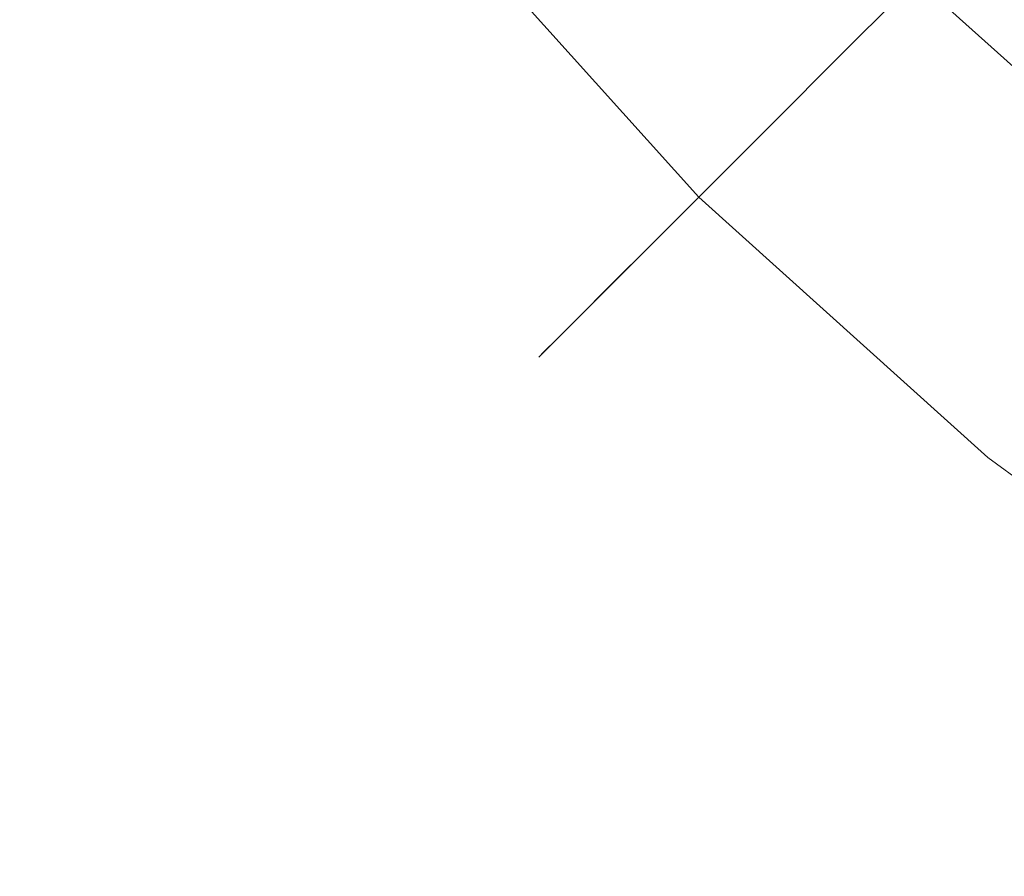
# Model space of a CAD drawing. Extents: x -205 to 205, y -410 to 0.
# Drawn here: x -170 to -122, y -375 to -333 of the extents above; entities that cross this region are included whole.
import ezdxf

# ---------------------------------------------------------------- set-up
doc = ezdxf.new("R2010")
doc.units = 0
doc.header["$LTSCALE"] = 500
doc.header["$MEASUREMENT"] = 0
doc.layers.add('CERAMIKA', color=44, linetype='Continuous')

msp = doc.modelspace()

# ---------------------------------------------------------------- linework, layer by layer
at = {"layer": 'CERAMIKA', "lineweight": 0}
for points, invisible_edges in [([(-167.461, -316.96, 123.897), (-168.418, -317.6, 120.061), (-156.652, -333.615, 120.061), (-155.762, -332.884, 123.897)], 15), ([(-169.258, -318.162, 85.93), (-168.018, -317.333, 78.808), (-156.28, -333.31, 78.808), (-157.433, -334.256, 85.93)], 15), ([(-168.418, -317.6, 120.061), (-169.219, -318.136, 115.694), (-157.397, -334.227, 115.694), (-156.652, -333.615, 120.061)], 15), ([(-169.995, -318.655, 92.741), (-169.258, -318.162, 85.93), (-157.433, -334.256, 85.93), (-158.119, -334.819, 92.741)], 15), ([(-169.842, -318.552, 110.718), (-157.977, -334.702, 110.718), (-157.397, -334.227, 115.694), (-169.219, -318.136, 115.694)], 15), ([(-170.222, -318.807, 105.195), (-158.33, -334.993, 105.195), (-157.977, -334.702, 110.718), (-169.842, -318.552, 110.718)], 15), ([(-138.254, -318.51, 33.738), (-126.523, -331.523, 33.738), (-130.162, -335.162, 40.966), (-142.231, -321.775, 40.966)], 15), ([(-169.995, -318.655, 92.741), (-158.119, -334.819, 92.741), (-158.398, -335.048, 99.183), (-170.295, -318.855, 99.183)], 15), ([(-170.295, -318.855, 99.183), (-158.398, -335.048, 99.183), (-158.33, -334.993, 105.195), (-170.222, -318.807, 105.195)], 15), ([(-139.463, -319.502, 140), (-141.732, -321.365, 140), (-129.705, -334.705, 140), (-127.629, -332.629, 140)], 15), ([(-141.732, -321.365, 140), (-144, -323.227, 139.998), (-131.781, -336.781, 139.998), (-129.705, -334.705, 140)], 15), ([(-142.231, -321.775, 40.966), (-130.162, -335.162, 40.966), (-133.612, -338.612, 48.493), (-146.001, -324.87, 48.493)], 15), ([(-144, -323.227, 139.998), (-146.266, -325.088, 139.993), (-133.855, -338.855, 139.993), (-131.781, -336.781, 139.998)], 15), ([(-110.197, -339.219, 26.954), (-122.829, -327.829, 26.954), (-119.216, -324.216, 20.759), (-106.955, -335.271, 20.759)], 15), ([(-146.001, -324.87, 48.493), (-133.612, -338.612, 48.493), (-136.738, -341.738, 56.177), (-149.417, -327.675, 56.177)], 15), ([(-146.266, -325.088, 139.993), (-148.298, -326.756, 139.43), (-135.714, -340.714, 139.43), (-133.855, -338.855, 139.993)], 15), ([(-149.86, -328.038, 137.753), (-137.143, -342.143, 137.753), (-135.714, -340.714, 139.43), (-148.298, -326.756, 139.43)], 15), ([(-110.865, -340.032, 139.868), (-109.265, -338.084, 139.471), (-121.791, -326.791, 139.471), (-123.574, -328.574, 139.868)], 15), ([(-149.417, -327.675, 56.177), (-136.738, -341.738, 56.177), (-139.407, -344.407, 63.872), (-152.333, -330.069, 63.872)], 15), ([(-151.166, -329.111, 135.441), (-138.339, -343.339, 135.441), (-137.143, -342.143, 137.753), (-149.86, -328.038, 137.753)], 11), ([(-113.51, -343.254, 33.738), (-126.523, -331.523, 33.738), (-122.829, -327.829, 26.954), (-110.197, -339.219, 26.954)], 15), ([(-112.64, -342.194, 140), (-110.865, -340.032, 139.868), (-123.574, -328.574, 139.868), (-125.553, -330.553, 140)], 15), ([(-152.429, -330.148, 132.974), (-139.495, -344.495, 132.974), (-138.339, -343.339, 135.441), (-151.166, -329.111, 135.441)], 15), ([(-154.6, -331.93, 71.436), (-152.333, -330.069, 63.872), (-139.407, -344.407, 63.872), (-141.482, -346.482, 71.436)], 11), ([(-153.63, -331.134, 130.278), (-140.594, -345.594, 130.278), (-139.495, -344.495, 132.974), (-152.429, -330.148, 132.974)], 15), ([(-114.502, -344.463, 140), (-112.64, -342.194, 140), (-125.553, -330.553, 140), (-127.629, -332.629, 140)], 15), ([(-153.63, -331.134, 130.278), (-154.748, -332.051, 127.277), (-141.616, -346.616, 127.277), (-140.594, -345.594, 130.278)], 15), ([(-113.51, -343.254, 33.738), (-116.775, -347.231, 40.966), (-130.162, -335.162, 40.966), (-126.523, -331.523, 33.738)], 3), ([(-156.28, -333.31, 78.808), (-154.6, -331.93, 71.436), (-141.482, -346.482, 71.436), (-143.019, -348.019, 78.808)], 11), ([(-154.748, -332.051, 127.277), (-155.762, -332.884, 123.897), (-142.545, -347.545, 123.897), (-141.616, -346.616, 127.277)], 15), ([(-155.762, -332.884, 123.897), (-156.652, -333.615, 120.061), (-143.359, -348.359, 120.061), (-142.545, -347.545, 123.897)], 15), ([(-114.502, -344.463, 140), (-127.629, -332.629, 140), (-129.705, -334.705, 140), (-116.365, -346.732, 140)], 15), ([(-157.433, -334.256, 85.93), (-156.28, -333.31, 78.808), (-143.019, -348.019, 78.808), (-144.074, -349.074, 85.93)], 11), ([(-156.652, -333.615, 120.061), (-157.397, -334.227, 115.694), (-144.041, -349.041, 115.694), (-143.359, -348.359, 120.061)], 15), ([(-158.119, -334.819, 92.741), (-157.433, -334.256, 85.93), (-144.074, -349.074, 85.93), (-144.702, -349.702, 92.741)], 11), ([(-157.977, -334.702, 110.718), (-144.571, -349.571, 110.718), (-144.041, -349.041, 115.694), (-157.397, -334.227, 115.694)], 13), ([(-158.119, -334.819, 92.741), (-144.702, -349.702, 92.741), (-144.957, -349.957, 99.183), (-158.398, -335.048, 99.183)], 13), ([(-158.33, -334.993, 105.195), (-144.895, -349.895, 105.195), (-144.571, -349.571, 110.718), (-157.977, -334.702, 110.718)], 13), ([(-116.365, -346.732, 140), (-129.705, -334.705, 140), (-131.781, -336.781, 139.998), (-118.227, -349, 139.998)], 15), ([(-158.398, -335.048, 99.183), (-144.957, -349.957, 99.183), (-144.895, -349.895, 105.195), (-158.33, -334.993, 105.195)], 13), ([(-116.775, -347.231, 40.966), (-119.87, -351.001, 48.493), (-133.612, -338.612, 48.493), (-130.162, -335.162, 40.966)], 11), ([(-118.227, -349, 139.998), (-131.781, -336.781, 139.998), (-133.855, -338.855, 139.993), (-120.088, -351.266, 139.993)], 15), ([(-119.87, -351.001, 48.493), (-122.675, -354.417, 56.177), (-136.738, -341.738, 56.177), (-133.612, -338.612, 48.493)], 11), ([(-120.088, -351.266, 139.993), (-133.855, -338.855, 139.993), (-135.714, -340.714, 139.43), (-121.756, -353.298, 139.43)], 15), ([(-123.038, -354.86, 137.753), (-121.756, -353.298, 139.43), (-135.714, -340.714, 139.43), (-137.143, -342.143, 137.753)], 15), ([(-122.675, -354.417, 56.177), (-125.069, -357.333, 63.872), (-139.407, -344.407, 63.872), (-136.738, -341.738, 56.177)], 11), ([(-124.111, -356.166, 135.441), (-123.038, -354.86, 137.753), (-137.143, -342.143, 137.753), (-138.339, -343.339, 135.441)], 9), ([(-125.148, -357.429, 132.974), (-124.111, -356.166, 135.441), (-138.339, -343.339, 135.441), (-139.495, -344.495, 132.974)], 11), ([(-126.93, -359.6, 71.436), (-141.482, -346.482, 71.436), (-139.407, -344.407, 63.872), (-125.069, -357.333, 63.872)], 15), ([(-126.134, -358.63, 130.278), (-125.148, -357.429, 132.974), (-139.495, -344.495, 132.974), (-140.594, -345.594, 130.278)], 11), ([(-126.134, -358.63, 130.278), (-140.594, -345.594, 130.278), (-141.616, -346.616, 127.277), (-127.051, -359.748, 127.277)], 13), ([(-128.31, -361.28, 78.808), (-143.019, -348.019, 78.808), (-141.482, -346.482, 71.436), (-126.93, -359.6, 71.436)], 15), ([(-127.051, -359.748, 127.277), (-141.616, -346.616, 127.277), (-142.545, -347.545, 123.897), (-127.884, -360.762, 123.897)], 13), ([(-127.884, -360.762, 123.897), (-142.545, -347.545, 123.897), (-143.359, -348.359, 120.061), (-128.615, -361.652, 120.061)], 13), ([(-129.256, -362.433, 85.93), (-144.074, -349.074, 85.93), (-143.019, -348.019, 78.808), (-128.31, -361.28, 78.808)], 15), ([(-128.615, -361.652, 120.061), (-143.359, -348.359, 120.061), (-144.041, -349.041, 115.694), (-129.227, -362.397, 115.694)], 13), ([(-129.819, -363.119, 92.741), (-144.702, -349.702, 92.741), (-144.074, -349.074, 85.93), (-129.256, -362.433, 85.93)], 15), ([(-129.702, -362.977, 110.718), (-129.227, -362.397, 115.694), (-144.041, -349.041, 115.694), (-144.571, -349.571, 110.718)], 15), ([(-129.819, -363.119, 92.741), (-130.048, -363.398, 99.183), (-144.957, -349.957, 99.183), (-144.702, -349.702, 92.741)], 15), ([(-129.993, -363.33, 105.195), (-129.702, -362.977, 110.718), (-144.571, -349.571, 110.718), (-144.895, -349.895, 105.195)], 15), ([(-130.048, -363.398, 99.183), (-129.993, -363.33, 105.195), (-144.895, -349.895, 105.195), (-144.957, -349.957, 99.183)], 15), ([(-104.944, -361.967, 48.493), (-107.4, -365.64, 56.177), (-122.675, -354.417, 56.177), (-119.87, -351.001, 48.493)], 15), ([(-107.718, -366.116, 137.753), (-106.595, -364.436, 139.43), (-121.756, -353.298, 139.43), (-123.038, -354.86, 137.753)], 15), ([(-107.4, -365.64, 56.177), (-109.496, -368.774, 63.872), (-125.069, -357.333, 63.872), (-122.675, -354.417, 56.177)], 15), ([(-108.657, -367.52, 135.441), (-107.718, -366.116, 137.753), (-123.038, -354.86, 137.753), (-124.111, -356.166, 135.441)], 13), ([(-109.565, -368.878, 132.974), (-108.657, -367.52, 135.441), (-124.111, -356.166, 135.441), (-125.148, -357.429, 132.974)], 15), ([(-111.126, -371.212, 71.436), (-126.93, -359.6, 71.436), (-125.069, -357.333, 63.872), (-109.496, -368.774, 63.872)], 15), ([(-110.428, -370.169, 130.278), (-109.565, -368.878, 132.974), (-125.148, -357.429, 132.974), (-126.134, -358.63, 130.278)], 15), ([(-110.428, -370.169, 130.278), (-126.134, -358.63, 130.278), (-127.051, -359.748, 127.277), (-111.231, -371.37, 127.277)], 15), ([(-112.333, -373.018, 78.808), (-128.31, -361.28, 78.808), (-126.93, -359.6, 71.436), (-111.126, -371.212, 71.436)], 15), ([(-111.231, -371.37, 127.277), (-127.051, -359.748, 127.277), (-127.884, -360.762, 123.897), (-111.96, -372.461, 123.897)], 15), ([(-111.96, -372.461, 123.897), (-127.884, -360.762, 123.897), (-128.615, -361.652, 120.061), (-112.6, -373.418, 120.061)], 15), ([(-113.162, -374.258, 85.93), (-129.256, -362.433, 85.93), (-128.31, -361.28, 78.808), (-112.333, -373.018, 78.808)], 15), ([(-112.6, -373.418, 120.061), (-128.615, -361.652, 120.061), (-129.227, -362.397, 115.694), (-113.136, -374.219, 115.694)], 15), ([(-113.655, -374.995, 92.741), (-129.819, -363.119, 92.741), (-129.256, -362.433, 85.93), (-113.162, -374.258, 85.93)], 15), ([(-113.552, -374.842, 110.718), (-113.136, -374.219, 115.694), (-129.227, -362.397, 115.694), (-129.702, -362.977, 110.718)], 15), ([(-113.655, -374.995, 92.741), (-113.855, -375.295, 99.183), (-130.048, -363.398, 99.183), (-129.819, -363.119, 92.741)], 15), ([(-113.855, -375.295, 99.183), (-113.807, -375.222, 105.195), (-129.993, -363.33, 105.195), (-130.048, -363.398, 99.183)], 15), ([(-113.807, -375.222, 105.195), (-113.552, -374.842, 110.718), (-129.702, -362.977, 110.718), (-129.993, -363.33, 105.195)], 15)]:
    msp.add_3dface(points, dxfattribs=dict(at, invisible_edges=invisible_edges))

doc.saveas('drawing.dxf')
